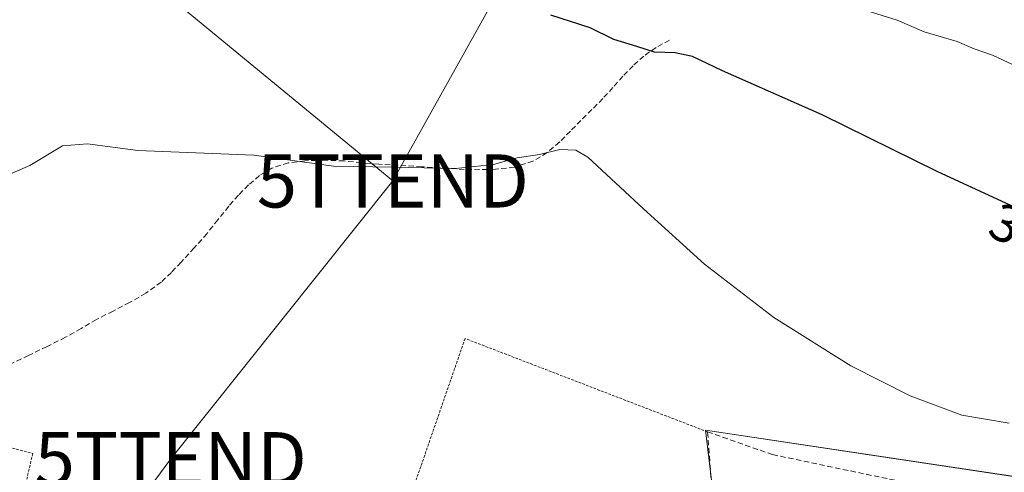
# Model space of a CAD drawing. Units: metres. Extents: x 613538 to 616970, y 4773332 to 4775703.
# Drawn here: x 615557 to 615742, y 4774302 to 4774388 of the extents above; entities that cross this region are included whole.
import ezdxf
from ezdxf.enums import TextEntityAlignment as Align

# ---------------------------------------------------------------- set-up
doc = ezdxf.new("R2010")
doc.units = ezdxf.units.M
doc.header["$MEASUREMENT"] = 0
doc.linetypes.add('TRAZOS', pattern=[0.75, 0.5, -0.25])
doc.linetypes.add('TRAZOSX2', pattern=[1.5, 1, -0.5])
doc.layers.get('0').update_dxf_attribs({"lineweight": 5})
for name, color, linetype, lineweight in [('Alambrada', 19, 'TRAZOS', 0), ('Curva de nivel maestra', 36, 'Continuous', 30), ('Curva de nivel normal', 36, 'Continuous', 0), ('Muro lineal', 1, 'TRAZOSX2', 13), ('Prado CxS', 92, 'Continuous', 0), ('Rótulo de curva de nivel directora', 19, 'Continuous', 0), ('Senda', 19, 'TRAZOSX2', 0), ('Tendido', 6, 'Continuous', 0), ('Torre de tendido puntual', 7, 'Continuous', 0)]:
    doc.layers.add(name, color=color, linetype=linetype, lineweight=lineweight)
doc.styles.add('Arial', font='txt', dxfattribs={"height": 0.2})

# ---------------------------------------------------------------- blocks, each defined once
blk = doc.blocks.new('*U164')
at = {"layer": 'Prado CxS', "color": 92, "linetype": 'Continuous', "lineweight": 0}
blk.add_polyline3d([(615760.1103, 4774299.2023, 384.2737), (615685.6093, 4774310.3768, 383.9358), (615690.2709, 4774271.3297, 386.6589), (615688.3243, 4774270.4583, 386.6129), (615688.1931, 4774270.3958, 386.6079), (615639.3875, 4774245.6429, 385.2374), (615633.3188, 4774242.5327, 384.9116), (615623.8297, 4774238.2197, 384.4477), (615623.6635, 4774237.5847, 384.3049), (615622.9449, 4774234.8411, 384.1936), (615605.6483, 4774227.9735, 383.0037), (615599.6023, 4774225.0604, 382.4471), (615591.321, 4774221.0699, 381.8235), (615574.1787, 4774212.8101, 380.489), (615574.1787, 4774212.8101, 380.489), (615564.7377, 4774221.6782, 381.5298), (615560.1623, 4774219.3928, 381.1382), (615553.5805, 4774225.3972, 381.5568)], dxfattribs=at)
blk = doc.blocks.new('*U172')
at = {"layer": 'Prado CxS', "color": 92, "linetype": 'Continuous', "lineweight": 0}
blk.add_polyline3d([(615690.2709, 4774271.3297, 386.6589), (615685.6093, 4774310.3768, 383.9358), (615760.1103, 4774299.2023, 384.2737), (615802.0647, 4774306.452, 384.213), (615795.977, 4774304.7249, 384.1472), (615779.4129, 4774299.9709, 384.4229), (615734.7745, 4774286.8385, 385.7447), (615712.2757, 4774280.2389, 386.2954), (615712.0851, 4774280.1759, 386.2963), (615700.1664, 4774275.7527, 386.4958), (615699.9843, 4774275.6783, 386.4952), (615690.2709, 4774271.3297, 386.6589)], close=True, dxfattribs=at)
blk = doc.blocks.new('*U206')
at = {"layer": 'Curva de nivel normal', "color": 36, "linetype": 'Continuous', "lineweight": 0}
blk.add_polyline3d([(615746.42, 4774377.74, 370), (615739.58, 4774380.94, 370), (615736.14, 4774382.12, 370), (615732.96, 4774383.48, 370), (615726.75, 4774385.34, 370), (615721.68, 4774387.52, 370), (615715.03, 4774389.57, 370)], dxfattribs=at)
blk = doc.blocks.new('5TTEND')
blk.add_text('5TTEND', height=10).set_placement((0, 0), align=Align.MIDDLE_CENTER)

msp = doc.modelspace()

# ---------------------------------------------------------------- linework, layer by layer
at = {"layer": 'Alambrada', "color": 19, "linetype": 'TRAZOS', "lineweight": 0}
for points in [[(615685.99, 4774310.07, 383.38), (615640.36, 4774327.64, 383.45), (615618.11, 4774263.29, 385.16)], [(615547.96, 4774308.95, 384.14), (615559.04, 4774306.02, 384.06), (615552.59, 4774278.53, 384.34), (615618.11, 4774263.29, 385.16)]]:
    msp.add_polyline3d(points, dxfattribs=at)
at = {"layer": 'Curva de nivel maestra', "color": 36, "linetype": 'Continuous', "lineweight": 30}
msp.add_polyline3d([(615752.65, 4774348.2, 375), (615741.31, 4774353.48, 375), (615729.3, 4774358.99, 375), (615707.52, 4774369.7, 375), (615688.79, 4774378.02, 375), (615683.17, 4774380.7, 375), (615679.91, 4774381.38, 375), (615675.98, 4774381.52, 375), (615672.67, 4774382.56, 375), (615668.35, 4774383.87, 375), (615663.89, 4774386.11, 375), (615656.48, 4774388.46, 375)], dxfattribs=at)
at = {"layer": 'Curva de nivel normal', "color": 36, "linetype": 'Continuous', "lineweight": 0}
msp.add_polyline3d([(615552.46, 4774357.58, 380), (615558.47, 4774360.2, 380), (615564.65, 4774363.88, 380), (615569.35, 4774364.24, 380), (615578.8, 4774363.03, 380), (615600.63, 4774362.13, 380), (615615.62, 4774360.03, 380), (615626.73, 4774359.84, 380), (615638.56, 4774359.62, 380), (615645.73, 4774360.39, 380), (615650.19, 4774361.62, 380), (615654.39, 4774362.25, 380), (615658.19, 4774363.22, 380), (615661.18, 4774363.04, 380), (615663.45, 4774361.72, 380), (615673.95, 4774352.04, 380), (615685.41, 4774341.65, 380), (615698.46, 4774331.57, 380), (615712.92, 4774322.48, 380), (615724.08, 4774316.86, 380), (615733.8, 4774313.24, 380), (615742.75, 4774311.7, 380)], dxfattribs=at)
at = {"layer": 'Muro lineal', "color": 1, "linetype": 'TRAZOSX2', "lineweight": 13}
msp.add_polyline3d([(615728.51, 4774285.59, 385.73), (615715.6, 4774282.68, 385.7), (615688.85, 4774271.39, 386.53), (615688.82, 4774271.64, 386.53), (615685.99, 4774310.07, 383.38), (615698.22, 4774305.79, 383.26), (615723.37, 4774300.52, 382.91)], dxfattribs=at)
at = {"layer": 'Prado CxS', "color": 92, "linetype": 'Continuous', "lineweight": 0}
msp.add_polyline3d([(615802.06, 4774306.45, 384.21), (615760.11, 4774299.2, 384.27), (615685.61, 4774310.38, 383.94), (615690.27, 4774271.33, 386.66)], dxfattribs=at)
msp.add_polyline3d([(615802.06, 4774306.45, 384.21), (615760.11, 4774299.2, 384.27), (615685.61, 4774310.38, 383.94), (615690.27, 4774271.33, 386.66)], dxfattribs=at)
at = {"layer": 'Senda', "color": 19, "linetype": 'TRAZOSX2', "lineweight": 0}
msp.add_lwpolyline([(615678.85, 4774383.75), (615676.31, 4774382.4), (615674, 4774380.77), (615671.98, 4774378.96), (615670.06, 4774376.98), (615668.18, 4774374.86), (615666.27, 4774372.77), (615664.23, 4774370.71), (615662.17, 4774368.64), (615660.18, 4774366.63), (615658.16, 4774364.61), (615655.82, 4774362.6), (615653.13, 4774361), (615649.67, 4774359.87), (615646.09, 4774359.48), (615643.16, 4774359.39), (615640.22, 4774359.44), (615632.24, 4774359.96), (615624.13, 4774360.42), (615620.87, 4774360.71), (615617.61, 4774361.04), (615613.92, 4774361.18), (615610.24, 4774361.08), (615607.1, 4774360.69), (615604.03, 4774359.67), (615601.67, 4774358.29), (615599.63, 4774356.53), (615597.72, 4774354.57), (615595.92, 4774352.53), (615593.88, 4774349.96), (615591.82, 4774347.41), (615589.4, 4774344.68), (615586.93, 4774341.99), (615585.11, 4774340.07), (615583.18, 4774338.24), (615580.32, 4774336.16), (615577.26, 4774334.4), (615574.14, 4774332.81), (615571.02, 4774331.2), (615568.12, 4774329.51), (615565.18, 4774327.86), (615561.72, 4774326.14), (615558.24, 4774324.45), (615554.87, 4774322.84)], dxfattribs=at)
at = {"layer": 'Tendido', "color": 6, "linetype": 'Continuous', "lineweight": 0}
for points in [[(616118.46, 4775208.78, 353.41), (616090.76, 4775163.68, 362.65), (616058.64, 4775103.24, 361.36), (615877.83, 4774795.19, 322.59), (615813.85, 4774683.48, 295.46), (615706.53, 4774496.51, 355.06), (615655.71, 4774409.16, 372.68), (615626.78, 4774357.28, 380.88)], [(615057.08, 4774831.75, 433.65), (615101.5, 4774793.3, 435.94), (615158.83, 4774745.03, 423.62), (615324.82, 4774609.16, 398.02), (615388.27, 4774556.79, 395.01), (615459.31, 4774496.73, 383.12), (615543.32, 4774425.95, 372.92), (615626.78, 4774357.28, 380.88)], [(615626.78, 4774357.28, 380.88), (615584.99, 4774305.02, 384.16), (615525.15, 4774223.96, 382.74), (615481.04, 4774161.91, 377.03), (615415.53, 4774074.16, 373.52), (615347.79, 4773983.21, 363.35), (615156.75, 4773739.49, 348.22), (615117.12, 4773672.23, 365.37), (615075.23, 4773618.01, 367.81), (614993.94, 4773510.17, 350.97), (614957.91, 4773458.48, 370.57), (614921.05, 4773412.14, 375.21), (614879.77, 4773355.13, 372.36), (614878.86, 4773353.92, 372.28)]]:
    msp.add_polyline3d(points, dxfattribs=at)

# ---------------------------------------------------------------- block references
at = {"layer": 'Curva de nivel normal', "color": 36, "linetype": 'Continuous', "lineweight": 0}
msp.add_blockref('*U206', (0, 0), dxfattribs=at)
at = {"layer": 'Prado CxS', "color": 92, "linetype": 'Continuous', "lineweight": 0}
for name in ['*U164', '*U172']:
    msp.add_blockref(name, (0, 0), dxfattribs=at)
at = {"layer": 'Torre de tendido puntual', "linetype": 'Continuous', "lineweight": 0}
for p in [(615626.78, 4774357.28, 380.88), (615584.99, 4774305.02, 384.16)]:
    msp.add_blockref('5TTEND', p, dxfattribs=at)

# ---------------------------------------------------------------- texts
at = {"layer": 'Rótulo de curva de nivel directora', "color": 19, "linetype": 'Continuous', "lineweight": 0, "style": 'Arial'}
msp.add_text('375', height=7, rotation=-24.0813, dxfattribs=at).set_placement((615746.98, 4774347.08), align=Align.MIDDLE_CENTER)

doc.saveas('drawing.dxf')
